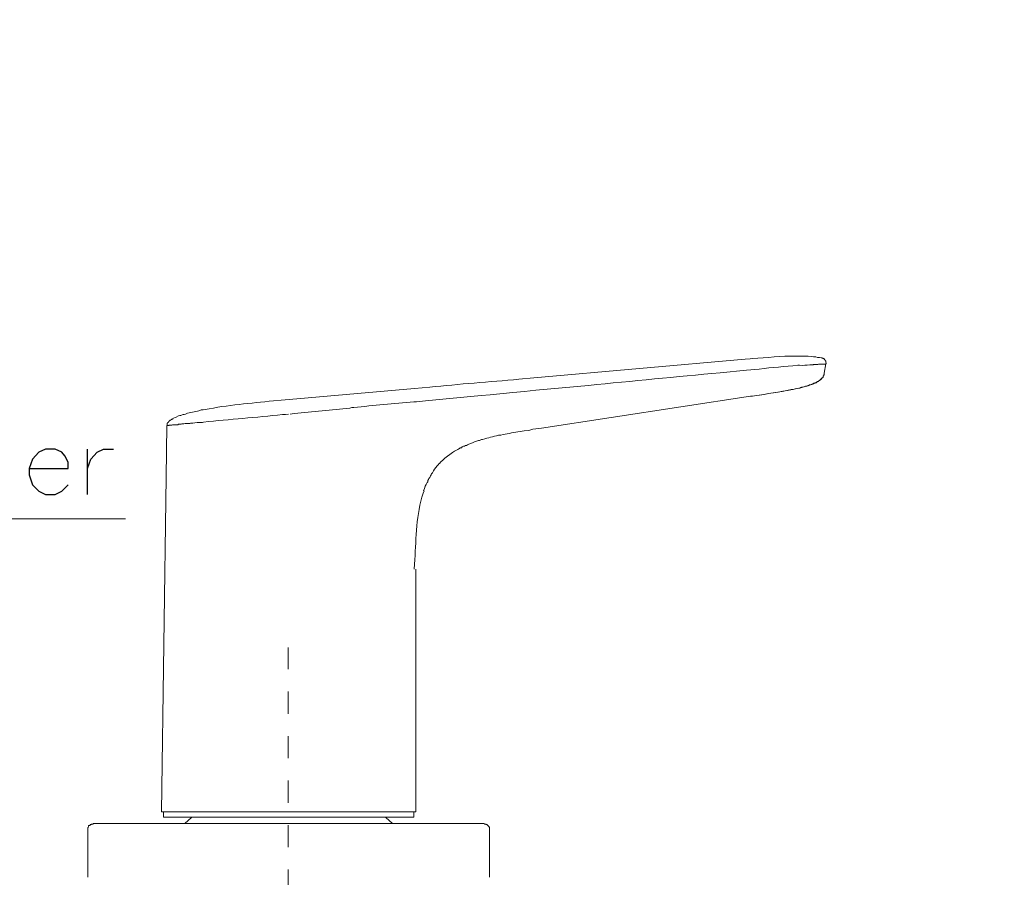
# Model space of a CAD drawing. Units: millimetres. Extents: x 0 to 250, y -250 to 0.
# Drawn here: x 140 to 192, y -130 to -85 of the extents above; entities that cross this region are included whole.
import ezdxf

# ---------------------------------------------------------------- set-up
doc = ezdxf.new("R2010")
doc.units = ezdxf.units.MM
doc.header["$MEASUREMENT"] = 0
doc.layers.add('Layer 1', color=7, linetype='Continuous', lineweight=0)

# ---------------------------------------------------------------- blocks, each defined once
blk = doc.blocks.new('Block_0')
at = {"layer": 'Layer 1', "color": 18, "lineweight": 18, "true_color": 0x000000}
for p, q in [((167.18, -103.731), (178.462, -102.742)), ((182.761, -102.984), (182.68, -103.489)), ((154.123, -104.881), (160.823, -104.296)), ((178.745, -104.72), (167.604, -106.415)), ((147.705, -106.052), (147.685, -106.112)), ((147.604, -106.274), (147.564, -109.039)), ((147.564, -109.039), (147.321, -126.9)), ((161.348, -109.644), (161.308, -109.765)), ((160.884, -126.9), (160.884, -113.943)), ((154.082, -118.121), (154.082, -119.291)), ((154.082, -120.482), (154.082, -121.673)), ((154.082, -122.863), (154.082, -124.034)), ((154.082, -125.225), (154.082, -126.415)), ((147.422, -126.9), (147.422, -127.182)), ((147.422, -126.9), (160.783, -126.9)), ((160.783, -127.182), (160.783, -126.9)), ((143.689, -127.525), (164.537, -127.525)), ((147.422, -127.182), (160.783, -127.182)), ((148.916, -127.203), (148.573, -127.525)), ((148.916, -127.182), (148.916, -127.203)), ((154.082, -127.606), (154.082, -128.777)), ((159.289, -127.203), (159.289, -127.182)), ((159.653, -127.525), (159.289, -127.203)), ((143.386, -127.808), (143.386, -130.391)), ((164.819, -130.391), (164.819, -127.808)), ((154.082, -129.967), (154.082, -131.158))]:
    blk.add_line(p, q, dxfattribs=at)
at = {"layer": 'Layer 1', "color": 18, "lineweight": 25, "true_color": 0x000000}
blk.add_line((143.366, -109.967), (143.366, -107.545), dxfattribs=at)
at = {"layer": 'Layer 1', "color": 18, "lineweight": 18, "true_color": 0x000000}
for points in [[(182.761, -102.984), (182.781, -102.964), (182.781, -102.944), (182.761, -102.903), (182.761, -102.843), (182.741, -102.823), (182.741, -102.802), (182.721, -102.782), (182.721, -102.762), (182.7, -102.762), (182.68, -102.742), (182.68, -102.722), (182.66, -102.702), (182.62, -102.702), (182.6, -102.681), (182.579, -102.681), (182.559, -102.661)], [(182.135, -104.013), (182.196, -103.993), (182.236, -103.993), (182.256, -103.973), (182.277, -103.973), (182.297, -103.953), (182.317, -103.933), (182.378, -103.933), (182.378, -103.912), (182.398, -103.892), (182.438, -103.872), (182.458, -103.852), (182.499, -103.832), (182.499, -103.812), (182.62, -103.69), (182.62, -103.65), (182.64, -103.63), (182.64, -103.61), (182.66, -103.61), (182.66, -103.59), (182.68, -103.569), (182.68, -103.489)], [(167.302, -104.397), (166.696, -104.457), (166.07, -104.518), (164.86, -104.639)], [(147.604, -106.274), (147.624, -106.233), (147.624, -106.153), (147.644, -106.153), (147.644, -106.133), (147.685, -106.092), (147.705, -106.052)], [(122.356, -115.739), (124.354, -111.259), (145.404, -111.259)], [(143.689, -127.525), (143.648, -127.546), (143.588, -127.546), (143.567, -127.566), (143.527, -127.566), (143.507, -127.586), (143.507, -127.606), (143.487, -127.626), (143.446, -127.626), (143.426, -127.647), (143.426, -127.687), (143.406, -127.707), (143.406, -127.727), (143.386, -127.747), (143.386, -127.808)], [(164.819, -127.808), (164.819, -127.727), (164.799, -127.707), (164.799, -127.687), (164.779, -127.687), (164.759, -127.647), (164.759, -127.626), (164.738, -127.626), (164.718, -127.606), (164.698, -127.586), (164.698, -127.566), (164.638, -127.566), (164.617, -127.546), (164.557, -127.546), (164.537, -127.525)]]:
    blk.add_lwpolyline(points, dxfattribs=at)
at = {"layer": 'Layer 1', "color": 18, "lineweight": 25, "true_color": 0x000000}
for points in [[(140.258, -108.575), (142.336, -108.575), (142.336, -108.231), (142.155, -107.888), (141.993, -107.707), (141.65, -107.545), (141.125, -107.545), (140.782, -107.707), (140.439, -108.07), (140.258, -108.575), (140.258, -108.918), (140.439, -109.442), (140.782, -109.785), (141.125, -109.967), (141.65, -109.967), (141.993, -109.785), (142.336, -109.442)], [(143.366, -108.575), (143.547, -108.07), (143.89, -107.707), (144.233, -107.545), (144.758, -107.545)]]:
    blk.add_lwpolyline(points, dxfattribs=at)
at = {"layer": 'Layer 1', "color": 18, "lineweight": 18, "true_color": 0x000000}
for points, knots in [([(188.271, -67.726), (188.271, -67.726), (188.271, -67.888), (188.271, -67.888), (188.271, -67.888), (188.331, -68.13), (188.331, -68.13), (188.437, -68.835), (188.776, -69.485), (189.058, -70.128), (189.058, -70.128), (189.118, -70.208), (189.118, -70.208), (189.118, -70.208), (189.139, -70.289), (189.139, -70.289), (189.139, -70.289), (189.179, -70.35), (189.179, -70.35), (189.303, -70.609), (189.496, -70.924), (189.663, -71.157), (189.663, -71.157), (189.704, -71.238), (189.704, -71.238), (189.704, -71.238), (189.744, -71.298), (189.744, -71.298), (189.744, -71.298), (189.784, -71.379), (189.784, -71.379), (189.784, -71.379), (189.905, -71.5), (189.905, -71.5), (189.905, -71.5), (189.986, -71.662), (189.986, -71.662), (189.986, -71.662), (190.047, -71.722), (190.047, -71.722), (190.047, -71.722), (190.087, -71.803), (190.087, -71.803), (190.087, -71.803), (190.208, -71.924), (190.208, -71.924), (190.208, -71.924), (190.269, -72.005), (190.269, -72.005), (190.269, -72.005), (190.309, -72.065), (190.309, -72.065), (190.309, -72.065), (190.37, -72.146), (190.37, -72.146), (190.37, -72.146), (190.41, -72.206), (190.41, -72.206), (190.41, -72.206), (190.471, -72.287), (190.471, -72.287), (190.471, -72.287), (190.592, -72.408), (190.592, -72.408), (191.733, -73.768), (193.35, -75.005), (194.89, -75.88), (194.89, -75.88), (194.971, -75.92), (194.971, -75.92), (194.971, -75.92), (195.072, -75.981), (195.072, -75.981), (195.072, -75.981), (195.153, -76.021), (195.153, -76.021), (195.153, -76.021), (195.254, -76.061), (195.254, -76.061), (195.254, -76.061), (195.314, -76.142), (195.314, -76.142), (195.314, -76.142), (195.415, -76.182), (195.415, -76.182), (195.879, -76.403), (196.35, -76.634), (196.808, -76.869), (196.808, -76.869), (197.01, -76.929), (197.01, -76.929), (197.01, -76.929), (197.09, -76.99), (197.09, -76.99), (197.459, -77.131), (197.814, -77.377), (198.16, -77.535), (198.16, -77.535), (198.22, -77.595), (198.22, -77.595), (198.22, -77.595), (198.321, -77.635), (198.321, -77.635), (198.321, -77.635), (198.402, -77.696), (198.402, -77.696), (199.049, -78.096), (199.769, -78.621), (200.259, -79.21), (200.259, -79.21), (200.299, -79.27), (200.299, -79.27), (200.299, -79.27), (200.36, -79.331), (200.36, -79.331), (200.36, -79.331), (200.42, -79.411), (200.42, -79.411), (201.579, -80.872), (201.687, -82.694), (201.813, -84.497), (201.813, -84.497), (201.813, -84.598), (201.813, -84.598), (201.813, -84.598), (201.833, -84.699), (201.833, -84.699), (201.833, -84.699), (201.833, -84.78), (201.833, -84.78)], [0, 0, 0, 0, 1, 1, 1, 2, 2, 2, 3, 3, 3, 4, 4, 4, 5, 5, 5, 6, 6, 6, 7, 7, 7, 8, 8, 8, 9, 9, 9, 10, 10, 10, 11, 11, 11, 12, 12, 12, 13, 13, 13, 14, 14, 14, 15, 15, 15, 16, 16, 16, 17, 17, 17, 18, 18, 18, 19, 19, 19, 20, 20, 20, 21, 21, 21, 22, 22, 22, 23, 23, 23, 24, 24, 24, 25, 25, 25, 26, 26, 26, 27, 27, 27, 28, 28, 28, 29, 29, 29, 30, 30, 30, 31, 31, 31, 32, 32, 32, 33, 33, 33, 34, 34, 34, 35, 35, 35, 36, 36, 36, 37, 37, 37, 38, 38, 38, 39, 39, 39, 40, 40, 40, 41, 41, 41, 42, 42, 42, 43, 43, 43, 43]), ([(182.559, -102.661), (182.559, -102.661), (182.438, -102.641), (182.438, -102.641), (182.438, -102.641), (182.317, -102.641), (182.317, -102.641), (182.125, -102.585), (181.54, -102.55), (181.348, -102.58), (181.348, -102.58), (181.167, -102.58), (181.167, -102.58), (180.389, -102.558), (179.62, -102.671), (178.846, -102.702), (178.846, -102.702), (178.725, -102.722), (178.725, -102.722), (178.725, -102.722), (178.462, -102.742), (178.462, -102.742)], [0, 0, 0, 0, 1, 1, 1, 2, 2, 2, 3, 3, 3, 4, 4, 4, 5, 5, 5, 6, 6, 6, 7, 7, 7, 7]), ([(178.543, -103.327), (178.543, -103.327), (177.13, -103.468), (177.13, -103.468), (174.791, -103.671), (172.447, -103.916), (170.107, -104.134), (170.107, -104.134), (167.302, -104.397), (167.302, -104.397)], [0, 0, 0, 0, 1, 1, 1, 2, 2, 2, 3, 3, 3, 3]), ([(182.761, -102.984), (182.761, -102.984), (182.761, -103.004), (182.761, -103.004), (182.761, -103.004), (182.7, -103.004), (182.7, -103.004), (182.613, -103.004), (182.526, -103.004), (182.438, -103.004), (182.438, -103.004), (182.378, -103.004), (182.378, -103.004), (182.378, -103.004), (182.337, -103.024), (182.337, -103.024), (182.297, -103.024), (182.256, -103.024), (182.216, -103.024), (182.216, -103.024), (182.176, -103.024), (182.176, -103.024), (182.058, -103.016), (182.132, -103.053), (182.014, -103.045), (182.014, -103.045), (181.913, -103.045), (181.913, -103.045), (181.734, -103.062), (181.554, -103.071), (181.368, -103.065), (181.368, -103.065), (181.268, -103.065), (181.268, -103.065), (180.577, -103.135), (179.907, -103.178), (179.209, -103.267), (179.209, -103.267), (178.967, -103.287), (178.967, -103.287), (178.967, -103.287), (178.765, -103.307), (178.765, -103.307), (178.765, -103.307), (178.543, -103.327), (178.543, -103.327)], [0, 0, 0, 0, 1, 1, 1, 2, 2, 2, 3, 3, 3, 4, 4, 4, 5, 5, 5, 6, 6, 6, 7, 7, 7, 8, 8, 8, 9, 9, 9, 10, 10, 10, 11, 11, 11, 12, 12, 12, 13, 13, 13, 14, 14, 14, 15, 15, 15, 15]), ([(182.68, -103.489), (182.68, -103.489), (182.68, -103.549), (182.68, -103.549), (182.68, -103.549), (182.66, -103.569), (182.66, -103.569), (182.66, -103.569), (182.64, -103.61), (182.64, -103.61), (182.64, -103.61), (182.64, -103.63), (182.64, -103.63), (182.64, -103.63), (182.62, -103.65), (182.62, -103.65), (182.62, -103.65), (182.62, -103.67), (182.62, -103.67), (182.62, -103.67), (182.6, -103.69), (182.6, -103.69), (182.6, -103.69), (182.6, -103.711), (182.6, -103.711), (182.6, -103.711), (182.579, -103.731), (182.579, -103.731), (182.579, -103.731), (182.559, -103.731), (182.559, -103.731), (182.559, -103.731), (182.559, -103.771), (182.559, -103.771), (182.559, -103.771), (182.539, -103.771), (182.539, -103.771), (182.539, -103.771), (182.539, -103.791), (182.539, -103.791), (182.539, -103.791), (182.519, -103.812), (182.519, -103.812), (182.519, -103.812), (182.499, -103.812), (182.499, -103.812), (182.499, -103.812), (182.438, -103.872), (182.438, -103.872), (182.438, -103.872), (182.398, -103.892), (182.398, -103.892), (182.398, -103.892), (182.378, -103.912), (182.378, -103.912), (182.378, -103.912), (182.357, -103.933), (182.357, -103.933), (182.357, -103.933), (182.317, -103.933), (182.317, -103.933), (182.317, -103.933), (182.297, -103.953), (182.297, -103.953), (182.297, -103.953), (182.256, -103.993), (182.256, -103.993), (182.256, -103.993), (182.196, -103.993), (182.196, -103.993), (182.196, -103.993), (182.176, -104.013), (182.176, -104.013), (182.176, -104.013), (182.135, -104.034), (182.135, -104.034), (182.135, -104.034), (182.115, -104.054), (182.115, -104.054), (182.115, -104.054), (182.075, -104.054), (182.075, -104.054), (182.075, -104.054), (182.014, -104.094), (182.014, -104.094), (182.014, -104.094), (181.954, -104.114), (181.954, -104.114), (181.954, -104.114), (181.893, -104.114), (181.893, -104.114), (181.893, -104.114), (181.833, -104.134), (181.833, -104.134), (181.833, -104.134), (181.772, -104.155), (181.772, -104.155), (181.772, -104.155), (181.732, -104.175), (181.732, -104.175), (181.073, -104.365), (180.391, -104.461), (179.714, -104.578), (179.714, -104.578), (179.471, -104.619), (179.471, -104.619), (179.471, -104.619), (179.249, -104.659), (179.249, -104.659)], [0, 0, 0, 0, 1, 1, 1, 2, 2, 2, 3, 3, 3, 4, 4, 4, 5, 5, 5, 6, 6, 6, 7, 7, 7, 8, 8, 8, 9, 9, 9, 10, 10, 10, 11, 11, 11, 12, 12, 12, 13, 13, 13, 14, 14, 14, 15, 15, 15, 16, 16, 16, 17, 17, 17, 18, 18, 18, 19, 19, 19, 20, 20, 20, 21, 21, 21, 22, 22, 22, 23, 23, 23, 24, 24, 24, 25, 25, 25, 26, 26, 26, 27, 27, 27, 28, 28, 28, 29, 29, 29, 30, 30, 30, 31, 31, 31, 32, 32, 32, 33, 33, 33, 34, 34, 34, 35, 35, 35, 36, 36, 36, 36]), ([(167.18, -103.731), (167.18, -103.731), (166.393, -103.812), (166.393, -103.812), (164.817, -103.948), (163.199, -104.064), (161.63, -104.235), (161.63, -104.235), (160.823, -104.296), (160.823, -104.296)], [0, 0, 0, 0, 1, 1, 1, 2, 2, 2, 3, 3, 3, 3]), ([(178.745, -104.72), (178.745, -104.72), (178.846, -104.72), (178.846, -104.72), (178.846, -104.72), (178.967, -104.7), (178.967, -104.7), (179.605, -104.583), (180.298, -104.5), (180.924, -104.356), (180.924, -104.356), (181.025, -104.356), (181.025, -104.356), (181.025, -104.356), (181.126, -104.316), (181.126, -104.316), (181.126, -104.316), (181.227, -104.296), (181.227, -104.296), (181.227, -104.296), (181.328, -104.276), (181.328, -104.276), (181.328, -104.276), (181.389, -104.276), (181.389, -104.276), (181.389, -104.276), (181.429, -104.256), (181.429, -104.256), (181.429, -104.256), (181.469, -104.235), (181.469, -104.235), (181.469, -104.235), (181.53, -104.235), (181.53, -104.235), (181.53, -104.235), (181.651, -104.195), (181.651, -104.195), (181.651, -104.195), (181.691, -104.175), (181.691, -104.175), (181.691, -104.175), (181.752, -104.175), (181.752, -104.175), (181.752, -104.175), (181.792, -104.155), (181.792, -104.155), (181.792, -104.155), (181.833, -104.155), (181.833, -104.155), (181.833, -104.155), (181.853, -104.134), (181.853, -104.134), (181.853, -104.134), (181.893, -104.114), (181.893, -104.114), (181.893, -104.114), (181.954, -104.114), (181.954, -104.114), (181.954, -104.114), (182.014, -104.074), (182.014, -104.074), (182.014, -104.074), (182.055, -104.054), (182.055, -104.054), (182.055, -104.054), (182.095, -104.054), (182.095, -104.054), (182.095, -104.054), (182.135, -104.013), (182.135, -104.013)], [0, 0, 0, 0, 1, 1, 1, 2, 2, 2, 3, 3, 3, 4, 4, 4, 5, 5, 5, 6, 6, 6, 7, 7, 7, 8, 8, 8, 9, 9, 9, 10, 10, 10, 11, 11, 11, 12, 12, 12, 13, 13, 13, 14, 14, 14, 15, 15, 15, 16, 16, 16, 17, 17, 17, 18, 18, 18, 19, 19, 19, 20, 20, 20, 21, 21, 21, 22, 22, 22, 23, 23, 23, 23]), ([(154.123, -104.881), (154.123, -104.881), (153.699, -104.922), (153.699, -104.922), (153.699, -104.922), (153.295, -104.962), (153.295, -104.962), (152.086, -105.088), (150.832, -105.19), (149.642, -105.426), (149.642, -105.426), (149.541, -105.446), (149.541, -105.446), (149.541, -105.446), (149.44, -105.446), (149.44, -105.446), (149.44, -105.446), (149.319, -105.487), (149.319, -105.487), (149.09, -105.538), (148.852, -105.577), (148.633, -105.648), (148.633, -105.648), (148.593, -105.668), (148.593, -105.668), (148.593, -105.668), (148.532, -105.689), (148.532, -105.689), (148.532, -105.689), (148.472, -105.689), (148.472, -105.689), (148.472, -105.689), (148.431, -105.709), (148.431, -105.709), (148.431, -105.709), (148.351, -105.749), (148.351, -105.749), (148.351, -105.749), (148.29, -105.749), (148.29, -105.749), (148.29, -105.749), (148.23, -105.769), (148.23, -105.769), (148.23, -105.769), (148.108, -105.83), (148.108, -105.83), (148.108, -105.83), (148.048, -105.85), (148.048, -105.85), (148.048, -105.85), (147.967, -105.89), (147.967, -105.89), (147.967, -105.89), (147.927, -105.911), (147.927, -105.911), (147.927, -105.911), (147.927, -105.931), (147.927, -105.931), (147.927, -105.931), (147.866, -105.931), (147.866, -105.931), (147.866, -105.931), (147.846, -105.951), (147.846, -105.951), (147.846, -105.951), (147.806, -105.991), (147.806, -105.991), (147.806, -105.991), (147.786, -105.991), (147.786, -105.991), (147.786, -105.991), (147.765, -106.011), (147.765, -106.011), (147.765, -106.011), (147.745, -106.032), (147.745, -106.032), (147.745, -106.032), (147.725, -106.052), (147.725, -106.052), (147.725, -106.052), (147.705, -106.052), (147.705, -106.052)], [0, 0, 0, 0, 1, 1, 1, 2, 2, 2, 3, 3, 3, 4, 4, 4, 5, 5, 5, 6, 6, 6, 7, 7, 7, 8, 8, 8, 9, 9, 9, 10, 10, 10, 11, 11, 11, 12, 12, 12, 13, 13, 13, 14, 14, 14, 15, 15, 15, 16, 16, 16, 17, 17, 17, 18, 18, 18, 19, 19, 19, 20, 20, 20, 21, 21, 21, 22, 22, 22, 23, 23, 23, 24, 24, 24, 25, 25, 25, 26, 26, 26, 27, 27, 27, 27]), ([(160.904, -105.022), (160.904, -105.022), (160.783, -105.022), (160.783, -105.022), (159.709, -105.095), (158.643, -105.197), (157.574, -105.325), (157.574, -105.325), (157.473, -105.325), (157.473, -105.325)], [0, 0, 0, 0, 1, 1, 1, 2, 2, 2, 3, 3, 3, 3]), ([(164.86, -104.639), (164.86, -104.639), (164.375, -104.679), (164.375, -104.679), (163.395, -104.77), (162.385, -104.853), (161.408, -104.962), (161.408, -104.962), (160.924, -105.022), (160.924, -105.022)], [0, 0, 0, 0, 1, 1, 1, 2, 2, 2, 3, 3, 3, 3]), ([(157.473, -105.325), (157.473, -105.325), (157.372, -105.345), (157.372, -105.345), (156.394, -105.44), (155.386, -105.569), (154.405, -105.628), (154.405, -105.628), (154.183, -105.668), (154.183, -105.668)], [0, 0, 0, 0, 1, 1, 1, 2, 2, 2, 3, 3, 3, 3]), ([(154.103, -105.668), (154.103, -105.668), (153.941, -105.689), (153.941, -105.689), (153.941, -105.689), (153.78, -105.689), (153.78, -105.689), (152.368, -105.851), (150.961, -105.953), (149.562, -106.092), (149.562, -106.092), (149.501, -106.112), (149.501, -106.112), (149.501, -106.112), (149.34, -106.112), (149.34, -106.112), (149.183, -106.115), (149.031, -106.148), (148.875, -106.153), (148.875, -106.153), (148.835, -106.173), (148.835, -106.173), (148.835, -106.173), (148.774, -106.173), (148.774, -106.173), (148.593, -106.159), (148.561, -106.197), (148.411, -106.193), (148.411, -106.193), (148.371, -106.213), (148.371, -106.213), (148.371, -106.213), (148.23, -106.213), (148.23, -106.213), (148.23, -106.213), (148.189, -106.233), (148.189, -106.233), (148.189, -106.233), (147.907, -106.233), (147.907, -106.233), (147.907, -106.233), (147.866, -106.254), (147.866, -106.254), (147.866, -106.254), (147.725, -106.254), (147.725, -106.254), (147.725, -106.254), (147.705, -106.274), (147.705, -106.274), (147.705, -106.274), (147.604, -106.274), (147.604, -106.274)], [0, 0, 0, 0, 1, 1, 1, 2, 2, 2, 3, 3, 3, 4, 4, 4, 5, 5, 5, 6, 6, 6, 7, 7, 7, 8, 8, 8, 9, 9, 9, 10, 10, 10, 11, 11, 11, 12, 12, 12, 13, 13, 13, 14, 14, 14, 15, 15, 15, 16, 16, 16, 17, 17, 17, 17]), ([(161.348, -109.644), (161.348, -109.644), (161.388, -109.523), (161.388, -109.523), (161.388, -109.523), (161.449, -109.422), (161.449, -109.422), (161.449, -109.422), (161.489, -109.321), (161.489, -109.321), (161.489, -109.321), (161.53, -109.281), (161.53, -109.281), (161.53, -109.281), (161.53, -109.22), (161.53, -109.22), (161.53, -109.22), (161.57, -109.16), (161.57, -109.16), (161.57, -109.16), (161.59, -109.099), (161.59, -109.099), (161.59, -109.099), (161.63, -109.059), (161.63, -109.059), (161.63, -109.059), (161.651, -108.998), (161.651, -108.998), (161.651, -108.998), (161.671, -108.958), (161.671, -108.958), (161.671, -108.958), (161.711, -108.918), (161.711, -108.918), (161.711, -108.918), (161.731, -108.857), (161.731, -108.857), (161.731, -108.857), (161.772, -108.797), (161.772, -108.797), (161.855, -108.674), (161.921, -108.537), (162.034, -108.433), (162.034, -108.433), (162.074, -108.373), (162.074, -108.373), (162.074, -108.373), (162.115, -108.332), (162.115, -108.332), (162.115, -108.332), (162.155, -108.312), (162.155, -108.312), (162.3, -108.089), (162.823, -107.723), (163.063, -107.586), (163.063, -107.586), (163.124, -107.565), (163.124, -107.565), (163.124, -107.565), (163.184, -107.525), (163.184, -107.525), (163.184, -107.525), (163.225, -107.505), (163.225, -107.505), (163.225, -107.505), (163.265, -107.465), (163.265, -107.465), (163.265, -107.465), (163.326, -107.465), (163.326, -107.465), (163.326, -107.465), (163.366, -107.424), (163.366, -107.424), (163.366, -107.424), (163.427, -107.384), (163.427, -107.384), (163.427, -107.384), (163.487, -107.384), (163.487, -107.384), (163.487, -107.384), (163.548, -107.343), (163.548, -107.343), (163.548, -107.343), (163.588, -107.343), (163.588, -107.343), (163.588, -107.343), (163.649, -107.303), (163.649, -107.303), (163.649, -107.303), (163.689, -107.283), (163.689, -107.283), (163.689, -107.283), (163.81, -107.243), (163.81, -107.243), (163.954, -107.173), (164.102, -107.14), (164.234, -107.081), (164.234, -107.081), (164.294, -107.081), (164.294, -107.081), (164.294, -107.081), (164.355, -107.041), (164.355, -107.041), (164.355, -107.041), (164.395, -107.021), (164.395, -107.021), (164.395, -107.021), (164.456, -107.021), (164.456, -107.021), (164.748, -106.935), (165.017, -106.876), (165.304, -106.799), (165.304, -106.799), (165.425, -106.799), (165.425, -106.799), (165.425, -106.799), (165.546, -106.758), (165.546, -106.758), (165.848, -106.704), (166.151, -106.647), (166.454, -106.597), (166.454, -106.597), (166.676, -106.556), (166.676, -106.556), (166.676, -106.556), (166.918, -106.536), (166.918, -106.536), (166.918, -106.536), (167.14, -106.476), (167.14, -106.476), (167.14, -106.476), (167.604, -106.415), (167.604, -106.415)], [0, 0, 0, 0, 1, 1, 1, 2, 2, 2, 3, 3, 3, 4, 4, 4, 5, 5, 5, 6, 6, 6, 7, 7, 7, 8, 8, 8, 9, 9, 9, 10, 10, 10, 11, 11, 11, 12, 12, 12, 13, 13, 13, 14, 14, 14, 15, 15, 15, 16, 16, 16, 17, 17, 17, 18, 18, 18, 19, 19, 19, 20, 20, 20, 21, 21, 21, 22, 22, 22, 23, 23, 23, 24, 24, 24, 25, 25, 25, 26, 26, 26, 27, 27, 27, 28, 28, 28, 29, 29, 29, 30, 30, 30, 31, 31, 31, 32, 32, 32, 33, 33, 33, 34, 34, 34, 35, 35, 35, 36, 36, 36, 37, 37, 37, 38, 38, 38, 39, 39, 39, 40, 40, 40, 41, 41, 41, 42, 42, 42, 43, 43, 43, 44, 44, 44, 44]), ([(160.803, -113.943), (160.803, -113.943), (160.843, -113.438), (160.843, -113.438), (160.904, -112.239), (160.903, -111.029), (161.287, -109.886), (161.287, -109.886), (161.328, -109.765), (161.328, -109.765)], [0, 0, 0, 0, 1, 1, 1, 2, 2, 2, 3, 3, 3, 3]), ([(160.884, -126.9), (160.884, -126.9), (160.864, -126.9), (160.864, -126.9), (156.356, -126.9), (151.849, -126.9), (147.342, -126.9), (147.342, -126.9), (147.321, -126.9), (147.321, -126.9)], [0, 0, 0, 0, 1, 1, 1, 2, 2, 2, 3, 3, 3, 3])]:
    blk.add_open_spline(points, degree=3, knots=knots, dxfattribs=at)

msp = doc.modelspace()

# ---------------------------------------------------------------- block references
at = {"layer": 'Layer 1'}
msp.add_blockref('Block_0', (0, 0), dxfattribs=at)

doc.saveas('drawing.dxf')
